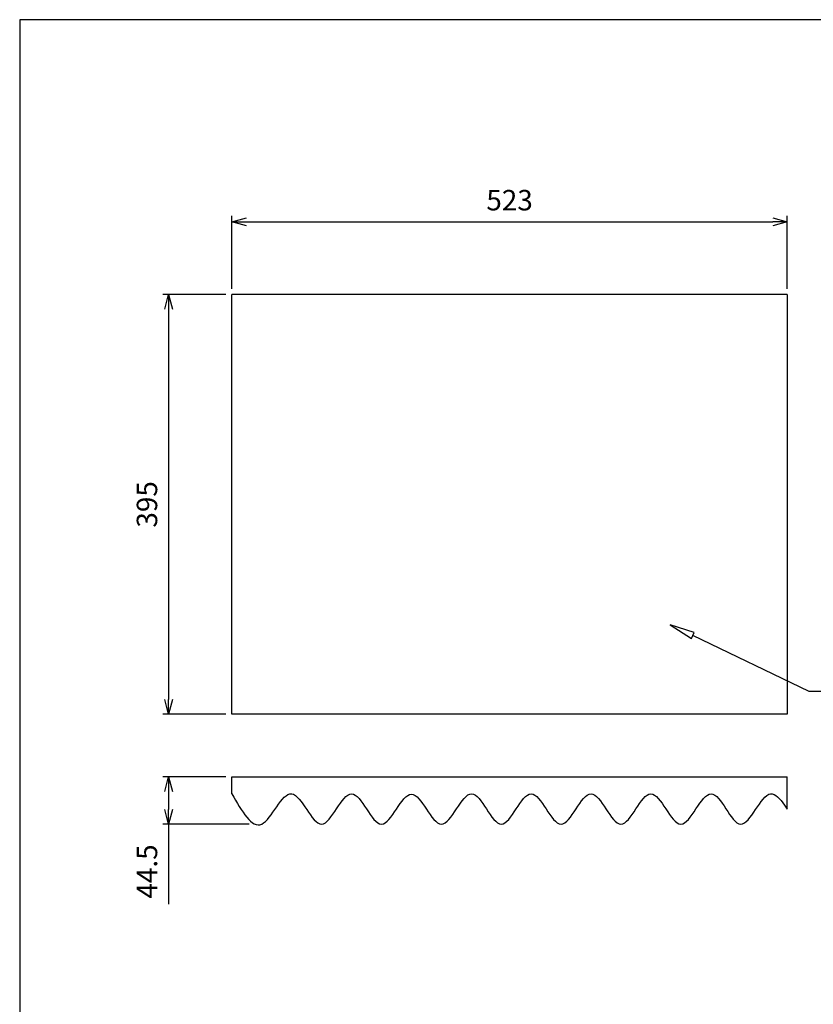
# Model space of a CAD drawing. Units: millimetres. Extents: x 0 to 5692, y 0 to 2240.
# Drawn here: x 3274 to 4021, y 753 to 1680 of the extents above; entities that cross this region are included whole.
import ezdxf

# ---------------------------------------------------------------- set-up
doc = ezdxf.new("R2010")
doc.units = ezdxf.units.MM
doc.header["$LTSCALE"] = 8
doc.layers.add('AM_5', color=3, linetype='Continuous', lineweight=25)
doc.layers.add('LAYER1', color=7, linetype='Continuous')
doc.styles.get("Standard").update_dxf_attribs({"font": 'ISOCP.SHX', "bigfont": 'EXTFONT.SHX'})
doc.dimstyles.new('AM_JIS$0', dxfattribs={"dimtxt": 3.5, "dimasz": 2.5, "dimexe": 1, "dimexo": 1, "dimgap": 1.5, "dimtad": 3, "dimdsep": 46, "dimtxsty": 'STANDARD', "dimblk": 'OPEN30', "dimcen": 0, "dimclrd": 256, "dimclre": 256, "dimclrt": 2, "dimadec": 0, "dimazin": 2, "dimtp": 0.1, "dimtm": 0.1, "dimtfac": 0.71, "dimtmove": 0, "dimatfit": 3, "dimldrblk": 'OPEN30', "dimfxl": 1, "dimlwd": -1, "dimlwe": -1, "dimarcsym": 0})

# ---------------------------------------------------------------- blocks, each defined once
blk = doc.blocks.new('_Open30')
at = {"color": 0, "linetype": 'ByBlock', "lineweight": -2}
for p, q in [((-1, 0.268), (0, 0)), ((0, 0), (-1, -0.268)), ((0, 0), (-1, 0))]:
    blk.add_line(p, q, dxfattribs=at)
blk = doc.blocks.new('*D29')
at = {"layer": 'AM_5', "linetype": 'ByBlock'}
for p, q in [((3473.75, 1426.82), (3473.75, 1495.28)), ((3996.75, 1426.81), (3996.75, 1495.28)), ((3487.5, 1489.78), (3983, 1489.78))]:
    blk.add_line(p, q, dxfattribs=at)
at = {"layer": 'Defpoints', "color": 0}
for p in [(3996.75, 1489.78), (3473.75, 1421.32), (3996.75, 1421.31)]:
    blk.add_point(p, dxfattribs=at)
at = {"layer": 'AM_5', "xscale": 13.75, "yscale": 13.75, "zscale": 13.75, "rotation": 180}
blk.add_blockref('_Open30', (3473.75, 1489.78), dxfattribs=at)
at = {"layer": 'AM_5', "xscale": 13.75, "yscale": 13.75, "zscale": 13.75}
blk.add_blockref('_Open30', (3996.75, 1489.78), dxfattribs=at)
at = {"layer": 'AM_5', "color": 2, "insert": (3735.25, 1507.65), "char_height": 19.25, "attachment_point": 5}
blk.add_mtext('523', dxfattribs=at)
blk = doc.blocks.new('*D30')
at = {"layer": 'AM_5', "linetype": 'ByBlock'}
for p, q in [((3468.25, 1421.32), (3408.71, 1421.32)), ((3414.21, 1407.57), (3414.21, 1040.07)), ((3468.25, 1026.32), (3408.71, 1026.32))]:
    blk.add_line(p, q, dxfattribs=at)
at = {"layer": 'Defpoints', "color": 0}
for p in [(3473.75, 1421.32), (3414.21, 1026.32), (3473.75, 1026.32)]:
    blk.add_point(p, dxfattribs=at)
at = {"layer": 'AM_5', "xscale": 13.75, "yscale": 13.75, "zscale": 13.75}
for p, rotation in [((3414.21, 1421.32), 90), ((3414.21, 1026.32), 270)]:
    blk.add_blockref('_Open30', p, dxfattribs=dict(at, rotation=rotation))
at = {"layer": 'AM_5', "color": 2, "insert": (3396.34, 1223.82), "char_height": 19.25, "attachment_point": 5, "rotation": 90}
blk.add_mtext('395', dxfattribs=at)
blk = doc.blocks.new('*D31')
at = {"layer": 'AM_5', "linetype": 'ByBlock'}
for p, q in [((3468.25, 967.35), (3408.71, 967.35)), ((3414.21, 953.6), (3414.21, 936.6)), ((3490.11, 922.85), (3408.71, 922.85)), ((3414.21, 922.85), (3414.21, 847.52))]:
    blk.add_line(p, q, dxfattribs=at)
at = {"layer": 'Defpoints', "color": 0}
for p in [(3473.75, 967.35), (3414.21, 922.85), (3495.61, 922.85)]:
    blk.add_point(p, dxfattribs=at)
at = {"layer": 'AM_5', "xscale": 13.75, "yscale": 13.75, "zscale": 13.75}
for p, rotation in [((3414.21, 967.35), 90), ((3414.21, 922.85), 270)]:
    blk.add_blockref('_Open30', p, dxfattribs=dict(at, rotation=rotation))
at = {"layer": 'AM_5', "color": 2, "insert": (3396.34, 878.31), "char_height": 19.25, "attachment_point": 5, "rotation": 90}
blk.add_mtext('44.5', dxfattribs=at)
blk = doc.blocks.new('TK-A3')
blk.add_lwpolyline([(0, 0), (403, 0), (403, 280), (0, 280)], close=True)

msp = doc.modelspace()

# ---------------------------------------------------------------- linework, layer by layer
for p, q in [((3996.755, 1421.323), (3473.755, 1421.323)), ((3473.755, 1026.323), (3473.755, 1421.323)), ((3996.755, 1421.323), (3996.755, 1026.323)), ((3996.755, 1026.323), (3473.755, 1026.323))]:
    msp.add_line(p, q)
msp.add_lwpolyline([(3886.452, 1110.524), (3906.39, 1097.476), (3909.088, 1103.081)], close=True)
msp.add_lwpolyline([(4050.905, 1047.785), (4017.388, 1047.785), (3907.739, 1100.278)])
at = {"layer": 'LAYER1', "color": 7, "linetype": 'Continuous'}
for p, q in [((3473.755, 967.347), (3996.755, 967.347)), ((3473.755, 951.472), (3473.755, 967.347)), ((3996.755, 936.844), (3996.755, 967.347))]:
    msp.add_line(p, q, dxfattribs=at)
msp.add_open_spline([(3473.755, 951.472), (3483.148, 934.974), (3501.934, 901.978), (3530.116, 977.995), (3558.29, 894.872), (3586.491, 979.898), (3614.529, 894.567), (3642.859, 979.217), (3671.107, 894.431), (3699.592, 980.048), (3727.349, 894.413), (3755.578, 980.075), (3783.727, 894.315), (3811.917, 980.046), (3840.086, 894.331), (3868.298, 980.008), (3896.426, 894.269), (3925.045, 979.901), (3952.785, 894.958), (3975.965, 963.156), (3989.724, 946.863), (3994.084, 940.725), (3994.974, 939.472), (3995.865, 938.178), (3996.755, 936.844)], degree=3, knots=[0, 0, 0, 0, 0.0541993, 0.1083986, 0.1625979, 0.2167972, 0.2709965, 0.3248172, 0.3786379, 0.4332132, 0.4870392, 0.5412385, 0.5954378, 0.6496371, 0.7038364, 0.7580357, 0.812235, 0.8668103, 0.9206362, 0.9748355, 1, 1, 1, 1.0051383, 1.0051383, 1.0051383, 1.0051383], dxfattribs=at)

# ---------------------------------------------------------------- block references
at = {"lineweight": 0, "xscale": 6, "yscale": 6, "zscale": 6}
msp.add_blockref('TK-A3', (3274, 0), dxfattribs=at)

# ---------------------------------------------------------------- dimensions: what is measured, and where the dimension line sits
at = {"layer": 'AM_5'}
dim = msp.add_linear_dim(base=(3996.755, 1489.776), p1=(3473.755, 1421.323), p2=(3996.755, 1421.308), dimstyle='AM_JIS$0', override={"dimscale": 5.5, "dimblk1": 'Open30', "dimblk2": 'Open30', "dimtdec": 3, "dimtzin": 0, "dimarcsym": 1}, dxfattribs=at)
dim.commit()
dim.dimension.update_dxf_attribs({"geometry": '*D29', "text_midpoint": (3735.255, 1507.653)})
for base, p1, p2, picture, middle in [((3414.212, 1026.323), (3473.755, 1421.323), (3473.755, 1026.323), '*D30', (3396.337, 1223.823)), ((3414.212, 922.847), (3473.755, 967.347), (3495.606, 922.847), '*D31', (3396.337, 878.31))]:
    dim = msp.add_linear_dim(base=base, p1=p1, p2=p2, angle=90, dimstyle='AM_JIS$0', override={"dimscale": 5.5, "dimblk1": 'Open30', "dimblk2": 'Open30', "dimtdec": 3, "dimtzin": 0, "dimarcsym": 1}, dxfattribs=at)
    dim.commit()
    dim.dimension.update_dxf_attribs({"geometry": picture, "text_midpoint": middle})

doc.saveas('drawing.dxf')
